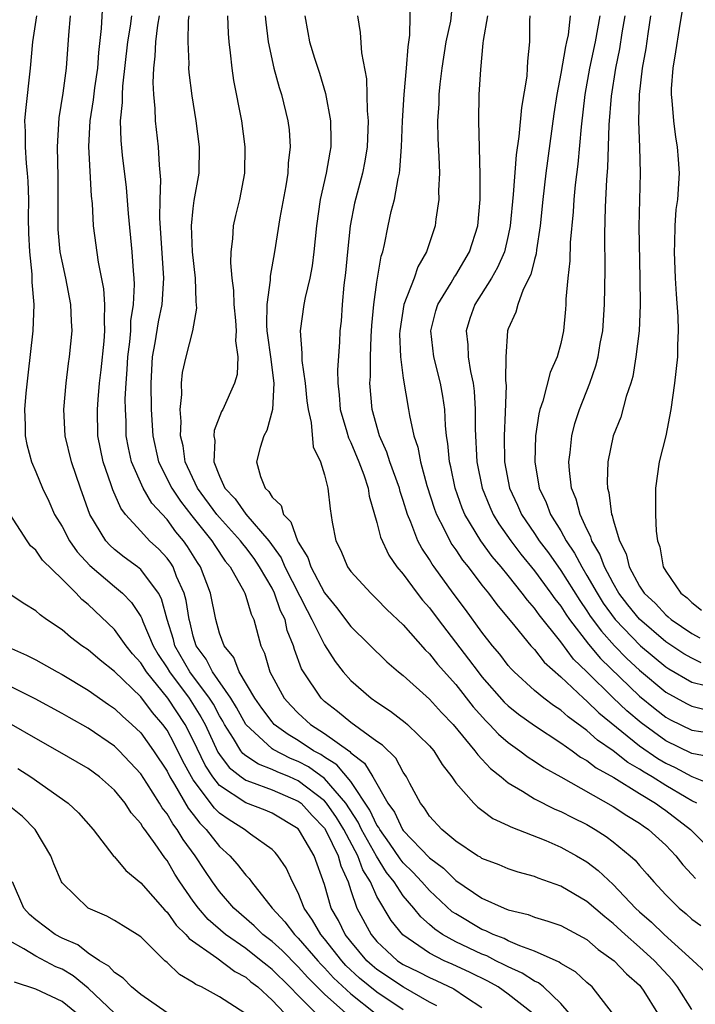
# Model space of a CAD drawing. Units: inches. Extents: x 2634000 to 2637000, y 1485000 to 1488000.
# Drawn here: x 2636018 to 2636069, y 1485930 to 1486005 of the extents above; entities that cross this region are included whole.
import ezdxf

# ---------------------------------------------------------------- set-up
doc = ezdxf.new("R2010")
doc.units = ezdxf.units.IN
doc.header["$MEASUREMENT"] = 0
doc.layers.add('LD26341485_2ft', color=244, linetype='Continuous')

msp = doc.modelspace()

# ---------------------------------------------------------------- linework, layer by layer
at = {"layer": 'LD26341485_2ft'}
for points, elevation in [([(2636068.512, 1486007), (2636068.028, 1486004.028), (2636067.758, 1486002.242), (2636067.542, 1486001), (2636067.424, 1485999.424), (2636067.41, 1485999), (2636067.465, 1485998.536), (2636067.581, 1485997), (2636067.749, 1485995.749), (2636067.879, 1485995), (2636067.956, 1485994.044), (2636068.018, 1485993), (2636067.891, 1485991), (2636067.776, 1485990.224), (2636067.689, 1485989), (2636067.682, 1485987.682), (2636067.633, 1485987), (2636067.715, 1485985), (2636067.786, 1485983.786), (2636067.926, 1485982.075), (2636067.956, 1485981), (2636067.899, 1485979.899), (2636067.893, 1485979), (2636067.671, 1485977), (2636067.379, 1485975), (2636066.998, 1485973.002), (2636066.489, 1485971), (2636066.221, 1485969), (2636066.227, 1485967), (2636066.276, 1485965.724), (2636066.363, 1485965), (2636066.543, 1485964.543), (2636066.8, 1485963), (2636067, 1485962.669), (2636068.155, 1485961), (2636068.637, 1485960.637), (2636069, 1485960.299), (2636069.716, 1485959.716)], 8484), ([(2636069.37, 1485945), (2636069, 1485945.188), (2636068.564, 1485945.436), (2636067, 1485946.355), (2636065.969, 1485947), (2636065.358, 1485947.358), (2636065, 1485947.604), (2636064.112, 1485948.112), (2636063, 1485948.997), (2636061.807, 1485949.807), (2636061, 1485950.534), (2636059.574, 1485951.574), (2636059, 1485952.092), (2636058.447, 1485952.447), (2636057.707, 1485953), (2636057, 1485953.591), (2636055.448, 1485955), (2636055.225, 1485955.225), (2636055, 1485955.493), (2636054.349, 1485956.349), (2636053.802, 1485957), (2636053, 1485958.032), (2636051.747, 1485959.747), (2636050.802, 1485961), (2636049.357, 1485963), (2636049.208, 1485963.208), (2636049, 1485963.563), (2636048.418, 1485964.418), (2636048.122, 1485965), (2636047.588, 1485966.412), (2636047.326, 1485967), (2636047, 1485968.061), (2636046.758, 1485968.758), (2636046.703, 1485969), (2636045.987, 1485971), (2636045.754, 1485971.754), (2636045.179, 1485973), (2636044.627, 1485975), (2636044.466, 1485977), (2636044.495, 1485977.505), (2636044.501, 1485979), (2636044.557, 1485980.558), (2636044.61, 1485981.39), (2636044.757, 1485983), (2636045, 1485984.705), (2636045.323, 1485986.677), (2636045.435, 1485987), (2636045.568, 1485987.568), (2636045.846, 1485989), (2636046.085, 1485990.085), (2636046.321, 1485991), (2636046.606, 1485992.606), (2636046.708, 1485993), (2636046.749, 1485993.251), (2636046.877, 1485995), (2636046.948, 1485997), (2636047.071, 1485999), (2636047.26, 1486001), (2636047.373, 1486002.627), (2636047.509, 1486003.509), (2636047.558, 1486006.442)], 8468), ([(2636059.641, 1485929), (2636059, 1485929.743), (2636057.687, 1485931), (2636057.307, 1485931.307), (2636057, 1485931.439), (2636056.058, 1485932.058), (2636055, 1485932.523), (2636054.695, 1485932.695), (2636054.063, 1485933), (2636053.365, 1485933.366), (2636053, 1485933.503), (2636051, 1485934.448), (2636049.997, 1485935), (2636049.399, 1485935.399), (2636049, 1485935.763), (2636048.333, 1485936.333), (2636047.811, 1485937), (2636047, 1485937.942), (2636046.306, 1485939), (2636045.725, 1485939.725), (2636044.96, 1485940.96), (2636043.831, 1485943), (2636043.564, 1485943.565), (2636042.619, 1485945), (2636041, 1485946.884), (2636039.768, 1485947.768), (2636039, 1485948.178), (2636038.415, 1485948.415), (2636037.087, 1485949.087), (2636037, 1485949.152), (2636035.006, 1485951), (2636034.3, 1485952.3), (2636033.864, 1485953), (2636032.475, 1485955), (2636031.979, 1485955.979), (2636031.23, 1485957), (2636031, 1485957.736), (2636030.752, 1485958.752), (2636030.675, 1485959), (2636030.447, 1485960.447), (2636030.302, 1485961), (2636029.732, 1485962.268), (2636029.457, 1485963), (2636029.285, 1485963.285), (2636029, 1485963.675), (2636028.364, 1485964.364), (2636027.676, 1485965), (2636027, 1485965.726), (2636025.841, 1485967), (2636025.472, 1485967.472), (2636024.865, 1485968.865), (2636024.743, 1485969.257), (2636024.141, 1485971), (2636023.738, 1485973), (2636023.698, 1485975), (2636023.749, 1485975.749), (2636023.865, 1485977), (2636023.984, 1485978.016), (2636024.203, 1485980.203), (2636024.262, 1485981), (2636024.227, 1485981.773), (2636024.272, 1485983), (2636024.19, 1485984.19), (2636023.786, 1485986.214), (2636023.402, 1485989), (2636023.312, 1485990.688), (2636023.248, 1485991.248), (2636023.035, 1485995.034), (2636023.133, 1485997), (2636023.405, 1485998.595), (2636023.504, 1485999.504), (2636023.717, 1486001), (2636023.798, 1486002.202), (2636024.019, 1486004.019), (2636024.111, 1486005.889)], 8452), ([(2636050.686, 1486005.314), (2636050.594, 1486004.594), (2636050.251, 1486003), (2636049.949, 1486001), (2636049.794, 1485999.794), (2636049.72, 1485999), (2636049.709, 1485998.291), (2636049.617, 1485997), (2636049.629, 1485995.629), (2636049.722, 1485994.278), (2636049.75, 1485993), (2636049.695, 1485991.695), (2636049.718, 1485991), (2636049.494, 1485989.494), (2636049.441, 1485989), (2636048.78, 1485987), (2636048.122, 1485985.878), (2636047.827, 1485985), (2636047.043, 1485983), (2636046.734, 1485981), (2636046.724, 1485980.725), (2636046.789, 1485979), (2636047, 1485977.381), (2636047.407, 1485975), (2636047.469, 1485974.531), (2636047.803, 1485973), (2636048.115, 1485972.114), (2636048.307, 1485971), (2636048.801, 1485969.199), (2636049.39, 1485967.39), (2636049.536, 1485967), (2636050.127, 1485965.873), (2636050.542, 1485965), (2636050.711, 1485964.711), (2636051, 1485964.308), (2636051.519, 1485963.519), (2636051.939, 1485963), (2636053, 1485961.614), (2636053.491, 1485961), (2636054.135, 1485960.135), (2636055.5, 1485958.5), (2636056.724, 1485957), (2636057, 1485956.698), (2636057.736, 1485955.736), (2636059, 1485954.625), (2636060.724, 1485953), (2636061, 1485952.775), (2636061.891, 1485951.891), (2636065, 1485949.382), (2636066.405, 1485948.405), (2636067, 1485948.057), (2636067.723, 1485947.723), (2636069, 1485947.041), (2636072.285, 1485945.715)], 8470), ([(2636019.051, 1486005), (2636018.737, 1486003), (2636018.564, 1486001), (2636018.215, 1485997.785), (2636018.149, 1485997), (2636018.184, 1485996.184), (2636018.185, 1485995), (2636018.269, 1485993.731), (2636018.354, 1485993), (2636018.405, 1485992.405), (2636018.434, 1485991), (2636018.423, 1485989.577), (2636018.439, 1485988.439), (2636018.509, 1485987), (2636018.701, 1485985.299), (2636018.69, 1485984.69), (2636018.861, 1485983), (2636018.78, 1485981), (2636018.391, 1485977.609), (2636018.253, 1485976.253), (2636018.149, 1485975), (2636018.186, 1485973.814), (2636018.181, 1485973), (2636018.317, 1485972.318), (2636018.666, 1485971), (2636019, 1485970.24), (2636019.514, 1485969), (2636020.004, 1485968.004), (2636020.435, 1485967), (2636021, 1485966.071), (2636021.564, 1485965), (2636022.158, 1485964.158), (2636023.121, 1485963.121), (2636025, 1485961.499), (2636025.599, 1485961), (2636026.301, 1485960.301), (2636027, 1485959.225), (2636027.08, 1485959.08), (2636027.158, 1485958.842), (2636027.937, 1485957), (2636028.334, 1485956.334), (2636029, 1485955.315), (2636029.182, 1485955), (2636030.68, 1485953), (2636031.588, 1485951.588), (2636031.898, 1485951), (2636032.884, 1485948.884), (2636033, 1485948.706), (2636033.725, 1485947.725), (2636034.647, 1485947), (2636035, 1485946.747), (2636035.37, 1485946.63), (2636037, 1485946.018), (2636039, 1485945.165), (2636039.213, 1485945), (2636040.064, 1485944.064), (2636041, 1485943.095), (2636041.138, 1485942.862), (2636042.042, 1485941), (2636042.232, 1485940.232), (2636042.791, 1485939), (2636043, 1485938.353), (2636043.473, 1485937), (2636044.544, 1485935), (2636045, 1485934.456), (2636045.739, 1485933.739), (2636046.567, 1485933), (2636047, 1485932.712), (2636048.155, 1485932.155), (2636049, 1485931.716), (2636049.501, 1485931.501), (2636050.86, 1485930.86), (2636051.752, 1485930.248), (2636053, 1485929.436)], 8448), ([(2636056.837, 1485929), (2636055, 1485930.459), (2636054.238, 1485931), (2636053.448, 1485931.448), (2636052.105, 1485932.105), (2636050.738, 1485932.738), (2636050.127, 1485933), (2636049, 1485933.561), (2636046.961, 1485934.961), (2636046.073, 1485936.073), (2636045, 1485937.88), (2636044.495, 1485939), (2636043.921, 1485939.921), (2636043.551, 1485941), (2636042.473, 1485943), (2636041.907, 1485943.907), (2636041.155, 1485945), (2636041, 1485945.18), (2636039, 1485946.715), (2636038.342, 1485947), (2636037.386, 1485947.386), (2636037, 1485947.578), (2636035.961, 1485947.961), (2636035, 1485948.617), (2636034.786, 1485948.786), (2636034.628, 1485949), (2636034.077, 1485949.922), (2636033.382, 1485951), (2636033.248, 1485951.248), (2636033, 1485951.647), (2636032.534, 1485952.534), (2636032.238, 1485953), (2636030.747, 1485955), (2636029.599, 1485957), (2636029.482, 1485957.482), (2636029.01, 1485959), (2636028.577, 1485960.577), (2636028.346, 1485961), (2636027, 1485962.8), (2636026.753, 1485963), (2636025.744, 1485963.744), (2636025, 1485964.337), (2636024.651, 1485964.651), (2636024.333, 1485965), (2636023.113, 1485967), (2636022.399, 1485969), (2636021.72, 1485971), (2636021.239, 1485973), (2636021.144, 1485975), (2636021.307, 1485977), (2636021.493, 1485978.507), (2636021.568, 1485979), (2636021.769, 1485981), (2636021.727, 1485981.727), (2636021.682, 1485983), (2636021.292, 1485985), (2636021, 1485986.311), (2636020.869, 1485987), (2636020.71, 1485988.711), (2636020.697, 1485989), (2636020.714, 1485992.714), (2636020.649, 1485995), (2636020.774, 1485997.226), (2636021.099, 1485999.099), (2636021.352, 1486001), (2636021.518, 1486003.518), (2636021.646, 1486005)], 8450), ([(2636062.935, 1485929), (2636061.394, 1485931), (2636061, 1485931.341), (2636060.138, 1485932.138), (2636059, 1485932.791), (2636058.885, 1485932.885), (2636057, 1485933.735), (2636055.876, 1485934.123), (2636055, 1485934.519), (2636054.684, 1485934.684), (2636053.843, 1485935), (2636053.284, 1485935.284), (2636053, 1485935.385), (2636051, 1485936.557), (2636050.734, 1485936.734), (2636049, 1485938.345), (2636048.429, 1485939), (2636047.741, 1485939.742), (2636047, 1485940.462), (2636046.761, 1485940.761), (2636045.962, 1485941.962), (2636045.205, 1485943), (2636045.14, 1485943.14), (2636045, 1485943.332), (2636044.465, 1485944.465), (2636043, 1485946.66), (2636041.93, 1485947.93), (2636041, 1485948.503), (2636040.71, 1485948.71), (2636040.166, 1485949), (2636039, 1485949.771), (2636038.221, 1485950.221), (2636037.172, 1485951), (2636037, 1485951.186), (2636036.227, 1485952.227), (2636035.692, 1485953), (2636034.492, 1485955), (2636034.09, 1485956.09), (2636033.351, 1485957), (2636033, 1485957.959), (2636032.712, 1485959), (2636032.312, 1485961), (2636031.545, 1485963), (2636031.328, 1485963.328), (2636030.57, 1485964.57), (2636030.254, 1485965), (2636029.682, 1485965.682), (2636029, 1485966.605), (2636027.855, 1485967.855), (2636027.182, 1485969), (2636026.299, 1485971), (2636026.068, 1485972.068), (2636025.899, 1485973), (2636025.882, 1485974.118), (2636025.831, 1485975), (2636025.816, 1485975.816), (2636025.881, 1485977), (2636025.966, 1485978.034), (2636026.008, 1485979), (2636026.161, 1485980.161), (2636026.234, 1485981), (2636026.255, 1485981.745), (2636026.455, 1485983), (2636026.532, 1485984.532), (2636026.501, 1485985), (2636026.439, 1485985.561), (2636026.354, 1485987), (2636026.076, 1485989.924), (2636025.92, 1485991.92), (2636025.619, 1485994.381), (2636025.498, 1485995.498), (2636025.465, 1485997), (2636025.61, 1485998.39), (2636025.597, 1485999), (2636025.625, 1485999.625), (2636026.009, 1486003), (2636026.211, 1486004.211), (2636026.306, 1486005)], 8454), ([(2636028.396, 1486005), (2636028.273, 1486004.273), (2636028.118, 1486003), (2636028.077, 1486001.923), (2636027.958, 1486001), (2636027.907, 1485999.907), (2636027.957, 1485999), (2636028.077, 1485997.923), (2636028.101, 1485997), (2636028.33, 1485995), (2636028.391, 1485993.609), (2636028.506, 1485992.506), (2636028.453, 1485991), (2636028.435, 1485989.565), (2636028.735, 1485985), (2636028.6, 1485983), (2636028.322, 1485981.678), (2636028.068, 1485980.068), (2636027.867, 1485979), (2636027.757, 1485977), (2636027.803, 1485975), (2636027.929, 1485973), (2636028.362, 1485971), (2636029.361, 1485969), (2636030.015, 1485968.015), (2636030.892, 1485966.892), (2636032.409, 1485965), (2636032.636, 1485964.635), (2636033.439, 1485963.439), (2636033.811, 1485963), (2636034.847, 1485961.153), (2636034.923, 1485961), (2636035, 1485960.786), (2636035.406, 1485959.406), (2636035.62, 1485959), (2636036.157, 1485957), (2636036.432, 1485956.432), (2636036.823, 1485955), (2636037.933, 1485953), (2636038.433, 1485952.433), (2636039, 1485951.852), (2636039.931, 1485951), (2636041, 1485950.317), (2636042.929, 1485948.928), (2636043, 1485948.844), (2636044.059, 1485948.059), (2636044.692, 1485947), (2636045.829, 1485945), (2636046.322, 1485944.322), (2636046.937, 1485943), (2636047, 1485942.91), (2636049, 1485940.838), (2636050.057, 1485940.057), (2636051, 1485939.106), (2636053, 1485937.752), (2636054.683, 1485937), (2636055, 1485936.875), (2636056.512, 1485936.513), (2636057, 1485936.316), (2636058.021, 1485936.021), (2636059, 1485935.675), (2636061, 1485934.606), (2636061.861, 1485933.861), (2636063.072, 1485933), (2636064.004, 1485932.004), (2636065, 1485931.125), (2636065.113, 1485931), (2636065.328, 1485930.672), (2636066.384, 1485929)], 8456), ([(2636069, 1485929.269), (2636067.905, 1485931), (2636067.513, 1485931.513), (2636066.154, 1485933), (2636065, 1485934.037), (2636063.899, 1485935), (2636063, 1485935.842), (2636062.349, 1485936.349), (2636061, 1485937.511), (2636059, 1485938.665), (2636057.281, 1485939.282), (2636057, 1485939.403), (2636055.747, 1485939.747), (2636055, 1485939.996), (2636054.298, 1485940.298), (2636053, 1485940.783), (2636052.878, 1485940.878), (2636052.663, 1485941), (2636051, 1485942.115), (2636049.933, 1485943), (2636049, 1485944.019), (2636048.626, 1485944.626), (2636048.315, 1485945), (2636047.512, 1485946.489), (2636047.253, 1485947), (2636047, 1485947.366), (2636046.426, 1485948.426), (2636045.424, 1485949.424), (2636045, 1485949.709), (2636043, 1485951.154), (2636041.997, 1485951.997), (2636041, 1485952.758), (2636040.735, 1485953), (2636039.392, 1485955), (2636039.249, 1485955.249), (2636038.72, 1485956.72), (2636038.645, 1485957), (2636038.166, 1485958.166), (2636037.994, 1485959), (2636037.658, 1485959.658), (2636037.191, 1485961), (2636037, 1485961.375), (2636036.057, 1485963), (2636035.634, 1485963.634), (2636035, 1485964.493), (2636034.767, 1485964.767), (2636034.609, 1485965), (2636033, 1485966.755), (2636032.801, 1485967), (2636031.328, 1485969), (2636030.381, 1485971), (2636030.218, 1485972.218), (2636030.028, 1485973), (2636030.08, 1485974.08), (2636030.001, 1485975), (2636030.138, 1485976.137), (2636030.101, 1485977), (2636030.179, 1485977.821), (2636030.448, 1485979), (2636030.978, 1485981), (2636031.282, 1485982.718), (2636031.23, 1485983.23), (2636031.166, 1485985), (2636030.934, 1485987), (2636030.865, 1485989), (2636031, 1485990.324), (2636031.077, 1485990.923), (2636031.441, 1485993), (2636031.485, 1485995), (2636031.227, 1485997), (2636030.906, 1485998.906), (2636030.681, 1486000.681), (2636030.661, 1486001), (2636030.678, 1486001.322), (2636030.601, 1486003), (2636030.64, 1486004.64), (2636030.688, 1486005)], 8458), ([(2636033.597, 1486005), (2636033.655, 1486003.655), (2636033.705, 1486003), (2636033.816, 1486002.184), (2636033.932, 1486001), (2636034.068, 1486000.068), (2636034.677, 1485997), (2636034.939, 1485995), (2636034.904, 1485993), (2636034.519, 1485991), (2636034.216, 1485989.784), (2636034.043, 1485989), (2636033.991, 1485987.991), (2636033.857, 1485987), (2636033.833, 1485986.167), (2636033.944, 1485985), (2636034.067, 1485984.067), (2636034.101, 1485983), (2636034.22, 1485981.78), (2636034.267, 1485981), (2636034.221, 1485980.221), (2636034.393, 1485979), (2636034.335, 1485977.665), (2636034.135, 1485977), (2636033.249, 1485975), (2636033.158, 1485974.842), (2636032.597, 1485973.403), (2636032.572, 1485973), (2636032.639, 1485972.639), (2636032.576, 1485971), (2636033, 1485969.929), (2636033.413, 1485969), (2636034.183, 1485968.183), (2636035, 1485967.025), (2636036.76, 1485965), (2636037.689, 1485963.689), (2636037.977, 1485963), (2636039.669, 1485959.669), (2636040.046, 1485959), (2636041, 1485957.063), (2636041.801, 1485955.801), (2636042.432, 1485955), (2636043, 1485954.357), (2636044.551, 1485953), (2636045, 1485952.686), (2636046.022, 1485952.022), (2636047.152, 1485951.152), (2636047.328, 1485951), (2636049, 1485949.374), (2636049.319, 1485949), (2636049.956, 1485947.956), (2636050.702, 1485947), (2636051, 1485946.558), (2636052.374, 1485945), (2636052.694, 1485944.694), (2636053, 1485944.476), (2636053.835, 1485943.835), (2636055, 1485943.302), (2636055.191, 1485943.191), (2636057.853, 1485942.147), (2636059, 1485941.66), (2636060.209, 1485941), (2636061, 1485940.527), (2636061.862, 1485939.862), (2636063, 1485938.809), (2636064.708, 1485937), (2636065, 1485936.726), (2636065.926, 1485935.926), (2636066.876, 1485935), (2636069.042, 1485933.042), (2636070.071, 1485932.07)], 8460), ([(2636036.488, 1486005), (2636036.52, 1486004.52), (2636036.701, 1486003), (2636037.131, 1486001), (2636037.534, 1485999.534), (2636037.718, 1485999), (2636038.215, 1485997), (2636038.296, 1485996.296), (2636038.387, 1485995), (2636038.238, 1485993.762), (2636038.204, 1485993), (2636038.049, 1485992.049), (2636037.589, 1485989.589), (2636037.18, 1485987), (2636036.851, 1485985.149), (2636036.853, 1485984.853), (2636036.599, 1485983), (2636036.575, 1485981.424), (2636036.611, 1485981), (2636036.645, 1485980.645), (2636036.878, 1485979), (2636037.136, 1485977), (2636037.029, 1485975), (2636036.604, 1485973.396), (2636036.374, 1485973), (2636036.089, 1485972.089), (2636035.823, 1485971), (2636036.117, 1485969.883), (2636036.467, 1485969), (2636036.76, 1485968.759), (2636037, 1485968.324), (2636037.688, 1485967.688), (2636037.886, 1485967), (2636038.447, 1485966.447), (2636038.943, 1485965), (2636039, 1485964.886), (2636039.73, 1485963.731), (2636039.961, 1485963), (2636041, 1485961.016), (2636041.915, 1485959.915), (2636043, 1485958.474), (2636045.758, 1485955.758), (2636046.65, 1485955), (2636047, 1485954.722), (2636049, 1485952.938), (2636049.921, 1485951.921), (2636050.814, 1485951), (2636052.463, 1485949), (2636052.676, 1485948.676), (2636053, 1485948.351), (2636053.643, 1485947.643), (2636054.462, 1485947), (2636055, 1485946.556), (2636056.077, 1485945.923), (2636057, 1485945.335), (2636058.552, 1485944.552), (2636059, 1485944.374), (2636059.901, 1485943.901), (2636061, 1485943.367), (2636061.628, 1485943), (2636062.46, 1485942.46), (2636063, 1485942.048), (2636064.284, 1485941), (2636064.66, 1485940.66), (2636065, 1485940.256), (2636065.599, 1485939.599), (2636066.095, 1485939), (2636067, 1485938.01), (2636068.013, 1485937), (2636068.565, 1485936.565), (2636069, 1485936.167), (2636069.684, 1485935.683)], 8462), ([(2636039.49, 1486005), (2636039.734, 1486003.734), (2636039.859, 1486003), (2636040.232, 1486001.768), (2636040.613, 1486000.613), (2636041.08, 1485999.08), (2636041.463, 1485997), (2636041.486, 1485995.486), (2636041.474, 1485995), (2636041.395, 1485994.605), (2636041.125, 1485993), (2636040.676, 1485991), (2636040.391, 1485989), (2636040.193, 1485987), (2636040.055, 1485985.945), (2636039.874, 1485985), (2636039.518, 1485983.518), (2636039.427, 1485983), (2636039.148, 1485981), (2636039.284, 1485979.284), (2636039.271, 1485979), (2636039.279, 1485978.721), (2636039.524, 1485977), (2636039.66, 1485975.66), (2636039.744, 1485975), (2636039.996, 1485974.004), (2636040.141, 1485972.141), (2636040.699, 1485971), (2636041, 1485970.028), (2636041.257, 1485969), (2636041.423, 1485967.423), (2636041.593, 1485966.407), (2636041.865, 1485965), (2636042.248, 1485964.248), (2636042.757, 1485963), (2636043, 1485962.658), (2636044.523, 1485961), (2636045, 1485960.556), (2636045.758, 1485959.758), (2636047, 1485958.579), (2636048.674, 1485956.674), (2636049, 1485956.376), (2636049.6, 1485955.6), (2636051, 1485954.031), (2636052.335, 1485952.335), (2636053.282, 1485951.282), (2636053.579, 1485951), (2636054.253, 1485950.253), (2636055, 1485949.62), (2636055.885, 1485949), (2636056.513, 1485948.513), (2636057, 1485948.207), (2636057.717, 1485947.717), (2636059, 1485947.007), (2636063, 1485944.746), (2636064.049, 1485944.049), (2636065, 1485943.48), (2636065.274, 1485943.274), (2636065.697, 1485943), (2636067, 1485941.793), (2636067.759, 1485941), (2636068.299, 1485940.299), (2636069, 1485939.571), (2636069.269, 1485939.269)], 8464), ([(2636043.521, 1486005), (2636043.711, 1486003.711), (2636043.816, 1486002.184), (2636044.2, 1486000.2), (2636044.244, 1485997.756), (2636044.322, 1485997), (2636044.304, 1485996.304), (2636044.249, 1485995), (2636044.08, 1485993.92), (2636043.901, 1485993), (2636043.484, 1485991.484), (2636043.29, 1485990.71), (2636042.95, 1485989), (2636042.742, 1485987), (2636042.6, 1485985.4), (2636042.476, 1485984.476), (2636042.349, 1485983), (2636042.262, 1485981.738), (2636042.178, 1485981), (2636042.136, 1485980.136), (2636041.979, 1485978.021), (2636042.005, 1485977), (2636042.117, 1485976.117), (2636042.202, 1485975), (2636042.7, 1485973.3), (2636042.826, 1485972.826), (2636043, 1485972.479), (2636043.608, 1485971), (2636043.991, 1485970.009), (2636044.321, 1485969), (2636044.397, 1485968.397), (2636045, 1485966.386), (2636045.263, 1485965.263), (2636045.89, 1485963.89), (2636046.516, 1485963), (2636047, 1485962.438), (2636048.062, 1485961), (2636048.473, 1485960.473), (2636049, 1485959.872), (2636049.65, 1485959), (2636051.983, 1485955.983), (2636052.703, 1485955), (2636053, 1485954.63), (2636054.698, 1485952.698), (2636055, 1485952.409), (2636055.78, 1485951.78), (2636057, 1485950.908), (2636059, 1485949.607), (2636059.864, 1485949), (2636060.518, 1485948.517), (2636061, 1485948.257), (2636061.7, 1485947.699), (2636063.051, 1485946.949), (2636065, 1485945.729), (2636066.228, 1485945), (2636066.669, 1485944.669), (2636067, 1485944.454), (2636068.884, 1485943), (2636069.942, 1485941.942)], 8466), ([(2636070.497, 1485948.497), (2636069, 1485948.783), (2636067, 1485949.759), (2636065.118, 1485951.118), (2636064.037, 1485952.037), (2636063, 1485953.027), (2636061, 1485955.016), (2636059.983, 1485955.983), (2636059, 1485957.297), (2636057.35, 1485959.35), (2636057, 1485959.865), (2636056.461, 1485960.461), (2636056.073, 1485961), (2636055, 1485962.339), (2636054.461, 1485963), (2636053.785, 1485963.785), (2636052.913, 1485965), (2636051.696, 1485967), (2636051.489, 1485967.489), (2636050.949, 1485969), (2636050.616, 1485970.616), (2636050.517, 1485971), (2636050.401, 1485972.401), (2636050.295, 1485973), (2636050.212, 1485973.788), (2636050.16, 1485975), (2636050.022, 1485976.022), (2636049.851, 1485977), (2636049.339, 1485979), (2636049.109, 1485981), (2636049.486, 1485982.514), (2636049.633, 1485983), (2636050.653, 1485984.653), (2636050.902, 1485985.098), (2636051, 1485985.237), (2636052.048, 1485987), (2636052.69, 1485989), (2636052.869, 1485991), (2636052.872, 1485992.872), (2636052.761, 1485997), (2636052.793, 1485999), (2636052.901, 1486000.901), (2636053.1, 1486002.9), (2636053.106, 1486003.106), (2636053.44, 1486005)], 8472), ([(2636056.635, 1486005), (2636056.621, 1486004.622), (2636056.609, 1486003), (2636056.463, 1486001.537), (2636056.454, 1486001), (2636056.407, 1486000.407), (2636056.003, 1485997.997), (2636055.807, 1485995.807), (2636055.596, 1485994.404), (2636055.376, 1485991.376), (2636055.158, 1485989), (2636055, 1485988.25), (2636054.706, 1485987), (2636054.194, 1485985.806), (2636053.72, 1485985), (2636052.443, 1485983), (2636052.075, 1485981.925), (2636051.789, 1485981), (2636051.916, 1485979.916), (2636051.944, 1485979), (2636052.114, 1485977.886), (2636052.316, 1485977), (2636052.393, 1485976.393), (2636052.486, 1485975), (2636052.491, 1485973.509), (2636052.617, 1485971), (2636053.009, 1485969), (2636053.588, 1485967.588), (2636053.852, 1485967), (2636054.286, 1485966.286), (2636055.191, 1485965), (2636055.971, 1485963.971), (2636057, 1485962.714), (2636058.257, 1485961), (2636058.558, 1485960.558), (2636059, 1485960.01), (2636059.392, 1485959.392), (2636059.669, 1485959), (2636061.114, 1485957.114), (2636062.027, 1485956.027), (2636065, 1485953.153), (2636066.184, 1485952.184), (2636067, 1485951.554), (2636067.36, 1485951.36), (2636069, 1485950.565), (2636070.357, 1485950.357)], 8474), ([(2636059.717, 1486005), (2636059.556, 1486003.556), (2636059.447, 1486003), (2636059.355, 1486002.645), (2636059, 1486000.603), (2636058.695, 1485999), (2636058.48, 1485997.52), (2636057.875, 1485993), (2636057.643, 1485991), (2636057.445, 1485989), (2636057.161, 1485987.161), (2636057.133, 1485986.867), (2636057, 1485986.422), (2636056.721, 1485985.279), (2636056.138, 1485984.138), (2636055.72, 1485983), (2636055.583, 1485982.417), (2636055, 1485981.14), (2636054.951, 1485981), (2636054.808, 1485979), (2636054.786, 1485977.214), (2636054.831, 1485976.832), (2636054.764, 1485974.764), (2636054.685, 1485973), (2636054.728, 1485971), (2636055.107, 1485969), (2636055.709, 1485967.709), (2636056.017, 1485967), (2636057, 1485965.551), (2636057.356, 1485965), (2636058.063, 1485964.063), (2636059, 1485962.726), (2636060.444, 1485960.444), (2636061, 1485959.654), (2636061.254, 1485959.254), (2636062.095, 1485958.095), (2636063.088, 1485957), (2636064.033, 1485956.033), (2636065, 1485955.124), (2636067, 1485953.454), (2636068.587, 1485952.587), (2636069, 1485952.384), (2636070.115, 1485952.115)], 8476), ([(2636061.989, 1486005), (2636061.637, 1486003), (2636061.191, 1486001), (2636060.825, 1485999), (2636060.546, 1485996.546), (2636060.308, 1485993.692), (2636060.108, 1485992.108), (2636060.009, 1485991), (2636059.95, 1485990.05), (2636059.723, 1485987.723), (2636059.683, 1485986.317), (2636059.535, 1485985), (2636059.4, 1485983.401), (2636059.394, 1485983), (2636059.367, 1485982.633), (2636059.213, 1485981), (2636059, 1485980.019), (2636058.725, 1485979), (2636058.189, 1485977.811), (2636057.628, 1485975.628), (2636057.405, 1485975), (2636057.322, 1485974.678), (2636057.077, 1485973), (2636057.016, 1485971), (2636057.369, 1485969), (2636057.898, 1485967.898), (2636058.229, 1485967), (2636059, 1485965.755), (2636059.41, 1485965), (2636060.052, 1485964.052), (2636060.599, 1485963), (2636061, 1485962.353), (2636061.764, 1485961), (2636062.245, 1485960.245), (2636063.146, 1485959), (2636065.066, 1485957), (2636067, 1485955.387), (2636067.235, 1485955.235), (2636069, 1485954.213), (2636070.037, 1485953.963)], 8478), ([(2636069.697, 1485955.698), (2636069, 1485956.037), (2636068.39, 1485956.39), (2636067, 1485957.301), (2636065, 1485959.01), (2636064.116, 1485960.116), (2636063.435, 1485961), (2636063, 1485961.754), (2636062.326, 1485963), (2636061.979, 1485963.979), (2636061.379, 1485965), (2636061.306, 1485965.306), (2636061, 1485965.889), (2636060.47, 1485967), (2636060.172, 1485968.172), (2636059.825, 1485969), (2636059.657, 1485970.343), (2636059.619, 1485971), (2636059.726, 1485971.726), (2636059.849, 1485973), (2636060.079, 1485973.921), (2636060.431, 1485975), (2636061.22, 1485977), (2636061.678, 1485978.322), (2636061.848, 1485979), (2636062.015, 1485980.015), (2636062.2, 1485981), (2636062.334, 1485983), (2636062.379, 1485985.621), (2636062.367, 1485988.367), (2636062.424, 1485990.424), (2636062.525, 1485992.525), (2636062.602, 1485993.398), (2636062.696, 1485996.696), (2636062.86, 1485998.86), (2636063.193, 1486001), (2636063.514, 1486002.486), (2636063.691, 1486003.691), (2636063.91, 1486005)], 8480), ([(2636065.83, 1486005), (2636065.625, 1486003.625), (2636065.486, 1486002.514), (2636065.211, 1486001), (2636064.971, 1485999), (2636064.928, 1485996.928), (2636065.004, 1485994.997), (2636065.05, 1485993), (2636064.95, 1485988.95), (2636065.033, 1485985), (2636065.049, 1485982.951), (2636064.967, 1485981), (2636064.735, 1485979), (2636064.484, 1485977.516), (2636064.336, 1485977), (2636063.99, 1485975.99), (2636063.582, 1485974.418), (2636063, 1485972.989), (2636062.588, 1485971), (2636062.535, 1485969.465), (2636062.563, 1485969), (2636062.671, 1485968.671), (2636062.88, 1485967), (2636062.921, 1485966.921), (2636063, 1485966.594), (2636063.477, 1485965), (2636063.995, 1485963.995), (2636064.221, 1485963), (2636065, 1485961.547), (2636065.363, 1485961), (2636066.21, 1485960.21), (2636067, 1485959.344), (2636067.196, 1485959.196), (2636067.407, 1485959), (2636069, 1485957.938), (2636069.599, 1485957.599)], 8482), ([(2636049.564, 1485929.564), (2636049, 1485929.845), (2636047.031, 1485930.969), (2636045, 1485932.316), (2636044.624, 1485932.624), (2636044.22, 1485933), (2636043, 1485934.449), (2636042.568, 1485935), (2636042.056, 1485936.055), (2636041.518, 1485937), (2636041, 1485938.793), (2636040.223, 1485941), (2636039.096, 1485942.904), (2636039, 1485943.038), (2636037, 1485944.234), (2636036.467, 1485944.467), (2636035, 1485945.027), (2636033, 1485946.349), (2636032.486, 1485947), (2636031.899, 1485947.899), (2636031, 1485949.81), (2636030.387, 1485951), (2636029.068, 1485953), (2636027.431, 1485955), (2636027, 1485955.698), (2636026.382, 1485956.382), (2636025.879, 1485957), (2636025, 1485958.232), (2636023, 1485960.127), (2636022.513, 1485960.512), (2636022.067, 1485961), (2636021, 1485962.073), (2636019.518, 1485963.518), (2636019, 1485964.284), (2636018.608, 1485964.608), (2636018.339, 1485965), (2636017.041, 1485967)], 8446), ([(2636047, 1485929.251), (2636045, 1485930.595), (2636043.675, 1485931.675), (2636042.637, 1485932.638), (2636042.312, 1485933), (2636041, 1485934.664), (2636040.713, 1485935), (2636040.088, 1485936.088), (2636039.458, 1485937), (2636039, 1485938.177), (2636038.561, 1485939), (2636038.081, 1485940.081), (2636037.455, 1485941), (2636037.243, 1485941.243), (2636037, 1485941.478), (2636035.355, 1485942.645), (2636034.9, 1485943), (2636033.723, 1485943.723), (2636033, 1485944.237), (2636032.613, 1485944.613), (2636031, 1485946.773), (2636030.858, 1485947), (2636030.208, 1485948.208), (2636029.546, 1485949.546), (2636029, 1485950.562), (2636028.686, 1485951), (2636027.898, 1485951.898), (2636027, 1485953.093), (2636025, 1485955.042), (2636023.901, 1485955.901), (2636023, 1485956.676), (2636022.519, 1485957), (2636021.65, 1485957.65), (2636021, 1485958.218), (2636019.828, 1485959), (2636019.343, 1485959.343), (2636019, 1485959.665), (2636018.17, 1485960.17), (2636016.89, 1485961)], 8444), ([(2636016.68, 1485957), (2636018.288, 1485956.288), (2636019, 1485955.917), (2636020.64, 1485955), (2636021, 1485954.813), (2636023, 1485953.615), (2636024.531, 1485952.531), (2636025, 1485952.22), (2636025.619, 1485951.619), (2636026.327, 1485951), (2636027, 1485950.352), (2636027.973, 1485949), (2636029, 1485947.432), (2636029.218, 1485947), (2636029.582, 1485946.418), (2636030.617, 1485944.617), (2636031, 1485944.147), (2636031.489, 1485943.489), (2636031.992, 1485943), (2636033, 1485941.704), (2636033.786, 1485941), (2636034.356, 1485940.356), (2636035, 1485939.519), (2636035.262, 1485939.262), (2636035.443, 1485939), (2636037.022, 1485937), (2636037.971, 1485935.971), (2636038.711, 1485935), (2636039, 1485934.723), (2636040.481, 1485933), (2636040.726, 1485932.726), (2636041, 1485932.454), (2636041.687, 1485931.687), (2636043, 1485930.482), (2636044.872, 1485929)], 8442), ([(2636042.614, 1485929), (2636041, 1485930.445), (2636039.718, 1485931.718), (2636039, 1485932.522), (2636037.763, 1485933.763), (2636037, 1485934.451), (2636036.291, 1485935), (2636035.65, 1485935.65), (2636034.09, 1485937), (2636033, 1485938.267), (2636032.459, 1485939), (2636031.872, 1485939.872), (2636031.154, 1485941), (2636030.232, 1485942.233), (2636029.785, 1485943), (2636029.432, 1485943.433), (2636029, 1485944.199), (2636028.64, 1485944.64), (2636028.439, 1485945), (2636027.469, 1485946.532), (2636027, 1485947.242), (2636025.355, 1485949), (2636025, 1485949.342), (2636023, 1485950.71), (2636021.532, 1485951.532), (2636021, 1485951.845), (2636018.947, 1485952.948), (2636015, 1485954.915)], 8440), ([(2636040.35, 1485929), (2636039, 1485930.341), (2636038.366, 1485931), (2636037, 1485932.337), (2636036.623, 1485932.623), (2636036.185, 1485933), (2636035, 1485933.92), (2636033.462, 1485935), (2636032.137, 1485936.137), (2636031.389, 1485937), (2636031, 1485937.534), (2636029.981, 1485939), (2636029.595, 1485939.595), (2636029, 1485940.623), (2636028.829, 1485940.829), (2636028.097, 1485941.903), (2636027.301, 1485943), (2636027.165, 1485943.165), (2636027, 1485943.462), (2636026.27, 1485944.27), (2636025.81, 1485945), (2636025, 1485945.99), (2636023.857, 1485947), (2636023, 1485947.63), (2636020.665, 1485949), (2636019, 1485949.924), (2636017.145, 1485951)], 8438), ([(2636017.635, 1485947.635), (2636018.629, 1485947), (2636021.472, 1485945), (2636022.26, 1485944.261), (2636023.364, 1485943), (2636024.95, 1485940.95), (2636025, 1485940.909), (2636025.864, 1485939.864), (2636027, 1485938.942), (2636028.837, 1485936.837), (2636029, 1485936.689), (2636029.705, 1485935.705), (2636030.442, 1485935), (2636030.686, 1485934.686), (2636032.793, 1485933.207), (2636034.164, 1485932.164), (2636035, 1485931.731), (2636035.393, 1485931.393), (2636035.911, 1485931), (2636037, 1485930), (2636037.958, 1485929)], 8436), ([(2636034.924, 1485929), (2636033, 1485930.241), (2636031.632, 1485931), (2636031.194, 1485931.194), (2636031, 1485931.347), (2636029.947, 1485931.947), (2636029, 1485932.853), (2636028.827, 1485933), (2636027, 1485934.812), (2636026.731, 1485935), (2636025.652, 1485935.652), (2636025, 1485936.071), (2636024.402, 1485936.402), (2636022.995, 1485937), (2636021, 1485938.931), (2636020.955, 1485939), (2636020.368, 1485940.368), (2636020.153, 1485941), (2636018.948, 1485943), (2636017.987, 1485943.987), (2636016.709, 1485945)], 8434), ([(2636029, 1485929.033), (2636027, 1485930.423), (2636026.289, 1485931), (2636025.667, 1485931.667), (2636025, 1485932.09), (2636024.576, 1485932.576), (2636023.851, 1485933), (2636023, 1485933.568), (2636022.195, 1485934.195), (2636021, 1485934.723), (2636020.47, 1485935), (2636019, 1485936.101), (2636018.52, 1485936.521), (2636018.1, 1485937), (2636017.225, 1485939)], 8432), ([(2636025, 1485928.996), (2636023, 1485930.903), (2636021.839, 1485931.839), (2636021, 1485932.351), (2636020.539, 1485932.539), (2636019, 1485933.344), (2636018.092, 1485933.908), (2636017, 1485934.501)], 8430), ([(2636022.091, 1485929), (2636021, 1485929.889), (2636019, 1485930.832), (2636017.375, 1485931.375)], 8428)]:
    msp.add_lwpolyline(points, dxfattribs=dict(at, elevation=elevation))

doc.saveas('drawing.dxf')
